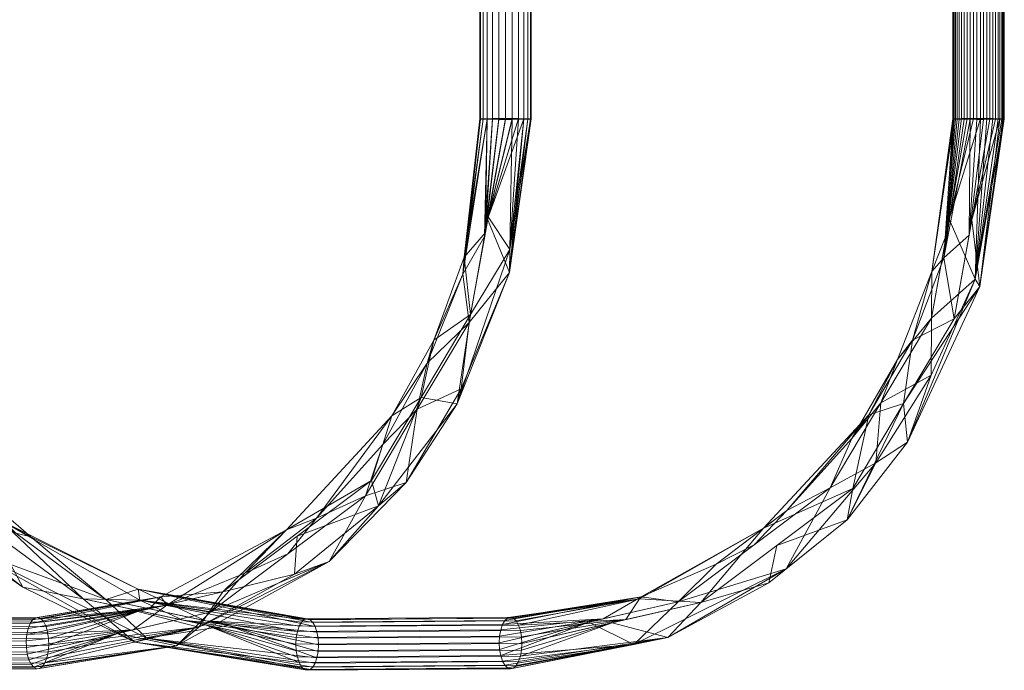
# Model space of a CAD drawing. Units: inches. Extents: x 179 to 678, y 808 to 956.
# Drawn here: x 364 to 368, y 835 to 838 of the extents above; entities that cross this region are included whole.
import ezdxf

# ---------------------------------------------------------------- set-up
doc = ezdxf.new("R2010")
doc.units = ezdxf.units.IN
doc.header["$MEASUREMENT"] = 0
doc.layers.add('P-PIPE', color=3, linetype='Continuous', lineweight=9)

# ---------------------------------------------------------------- blocks, each defined once
blk = doc.blocks.new('VF ILBP Proportioner - 4x2 ILBP Proportioner AFFF 1_ S C6 Brass-292391-_3D_')
at = {"layer": 'P-PIPE'}
mesh = blk.add_polyface(dxfattribs=at)
corners = [(3.5995, -2.9435, -8.0869), (3.595, -2.9342, -8.056), (3.5941, -2.9324, -8.0234), (3.5969, -2.9382, -7.9914), (3.6033, -2.9512, -7.9622), (3.6128, -2.9706, -7.9377), (3.6247, -2.9951, -7.9197), (3.6383, -3.0228, -7.9093), (3.6526, -3.0521, -7.9073), (3.6667, -3.0808, -7.9137), (3.6795, -3.1071, -7.9283), (3.6903, -3.1291, -7.9499), (3.6982, -3.1453, -7.9771), (4.548, -2.7296, -7.7889), (5.2685, -2.3773, -7.253), (5.7498, -2.1418, -6.451), (5.9189, -2.0592, -5.505), (5.8865, -2.0549, -5.505), (5.8564, -2.0424, -5.505), (5.8305, -2.0226, -5.505), (5.8106, -1.9967, -5.505), (5.7981, -1.9665, -5.505), (5.7939, -1.9342, -5.505), (5.7981, -1.9018, -5.505), (5.8106, -1.8717, -5.505), (5.8305, -1.8458, -5.505), (5.8564, -1.8259, -5.505), (5.8865, -1.8134, -5.505), (5.9189, -1.8092, -5.505), (5.7423, -1.8955, -6.493), (5.2396, -2.1414, -7.3307), (4.4871, -2.5094, -7.8904), (5.7178, -2.0238, -6.1747), (4.2471, -2.7432, -7.812), (5.8166, -1.8592, -6.0775), (4.1138, -2.692, -7.973), (5.821, -2.1071, -6.0531), (4.1906, -2.9045, -7.868), (5.7114, -1.9132, -6.258), (5.3671, -2.1524, -6.9426), (4.277, -2.6148, -7.8548), (4.856, -2.3998, -7.4916), (5.491, -2.0185, -6.9119), (5.324, -2.0932, -7.0829), (5.0026, -2.2505, -7.4377), (5.5387, -2.0034, -6.6891), (4.8633, -2.3254, -7.6105), (4.6545, -2.4186, -7.7021), (5.5718, -2.0765, -6.5761), (4.9082, -2.5535, -7.5209), (5.5092, -2.2596, -6.852)]
mesh.append_faces([[corners[k] for k in face] for face in [(34, 27, 28)]], dxfattribs={"vtx0": -1})
mesh.append_faces([[corners[k] for k in face] for face in [(19, 36, 18), (36, 32, 15), (10, 37, 9), (24, 38, 23), (21, 32, 20), (27, 34, 26), (6, 33, 5), (8, 33, 7), (35, 40, 31)]], dxfattribs={"vtx0": -1, "vtx1": -1})
mesh.append_faces([[corners[k] for k in face] for face in [(44, 46, 47), (43, 30, 44), (39, 50, 48), (14, 39, 41), (41, 39, 44), (44, 47, 41), (43, 45, 42), (48, 38, 45), (23, 38, 32), (40, 47, 31), (13, 41, 33), (29, 45, 38), (5, 33, 40), (48, 45, 39), (37, 33, 9), (32, 38, 48), (36, 19, 32), (3, 40, 35), (44, 39, 43), (25, 34, 38), (43, 39, 45), (40, 41, 47), (40, 33, 41), (48, 15, 32)]], dxfattribs={"vtx0": -1, "vtx1": -1, "vtx2": -1})
mesh.append_faces([[corners[k] for k in face] for face in [(45, 29, 42), (40, 4, 5), (32, 22, 23), (44, 30, 46), (38, 34, 29), (33, 8, 9), (33, 37, 13), (35, 1, 2), (39, 14, 50)]], dxfattribs={"vtx0": -1, "vtx2": -1})
mesh.append_faces([[corners[k] for k in face] for face in [(41, 13, 49, 14)]], dxfattribs={"vtx0": -1, "vtx3": -1})
mesh.append_faces([[corners[k] for k in face] for face in [(17, 18, 36), (19, 20, 32), (21, 22, 32), (46, 31, 47), (24, 25, 38), (25, 26, 34), (42, 30, 43), (6, 7, 33), (10, 11, 37), (50, 15, 48), (2, 3, 35), (3, 4, 40)]], dxfattribs={"vtx1": -1, "vtx2": -1})
mesh.append_faces([[corners[k] for k in face] for face in [(11, 12, 37), (35, 0, 1), (36, 16, 17)]], dxfattribs={"vtx2": -1})
mesh = blk.add_polyface(dxfattribs=at)
corners = [(3.6982, -3.1453, -7.9771), (3.7028, -3.1546, -8.008), (3.7037, -3.1564, -8.0406), (3.7008, -3.1506, -8.0725), (3.6944, -3.1376, -8.1018), (3.6849, -3.1182, -8.1262), (3.673, -3.0937, -8.1443), (3.6594, -3.0659, -8.1547), (3.6451, -3.0367, -8.1567), (3.631, -3.0079, -8.1502), (3.6182, -2.9817, -8.1357), (3.6075, -2.9597, -8.1141), (3.5995, -2.9435, -8.0869), (4.4871, -2.5094, -7.8904), (5.2396, -2.1414, -7.3307), (5.7423, -1.8955, -6.493), (5.9189, -1.8092, -5.505), (5.9512, -1.8134, -5.505), (5.9814, -1.8259, -5.505), (6.0073, -1.8458, -5.505), (6.0271, -1.8717, -5.505), (6.0396, -1.9018, -5.505), (6.0439, -1.9342, -5.505), (6.0396, -1.9665, -5.505), (6.0271, -1.9967, -5.505), (6.0073, -2.0226, -5.505), (5.9814, -2.0424, -5.505), (5.9512, -2.0549, -5.505), (5.9189, -2.0592, -5.505), (5.7498, -2.1418, -6.451), (5.2685, -2.3773, -7.253), (4.548, -2.7296, -7.7889), (5.9382, -1.9335, -6.251), (4.3225, -2.7238, -8.0496), (5.9398, -2.0537, -6.1371), (4.1359, -2.9312, -7.8801), (5.8318, -1.8517, -5.9922), (4.0372, -2.7294, -7.99), (5.6845, -2.1447, -6.8854), (4.4313, -2.7841, -7.9589), (5.0629, -2.3916, -7.6456), (4.895, -2.5655, -7.7046), (5.3034, -2.356, -7.3767), (5.4368, -2.1895, -7.2655), (5.7041, -2.006, -6.8136), (5.491, -2.0185, -6.9119), (4.9082, -2.5535, -7.5209), (5.8344, -2.1005, -5.978), (5.5092, -2.2596, -6.852), (4.8633, -2.3254, -7.6105)]
mesh.append_faces([[corners[k] for k in face] for face in [(25, 34, 24), (22, 32, 21), (23, 32, 22), (6, 33, 5), (35, 39, 31), (2, 35, 1), (30, 42, 48)]], dxfattribs={"vtx0": -1, "vtx1": -1})
mesh.append_faces([[corners[k] for k in face] for face in [(32, 36, 19), (42, 41, 40), (34, 32, 23), (27, 47, 34), (43, 45, 44), (39, 33, 40), (38, 34, 29), (38, 48, 42), (32, 34, 38), (40, 33, 13), (9, 37, 33), (38, 44, 32), (38, 43, 44), (15, 32, 44), (41, 31, 39), (39, 5, 33), (2, 39, 35), (41, 42, 46), (42, 40, 43), (38, 42, 43), (43, 40, 14), (40, 41, 39)]], dxfattribs={"vtx0": -1, "vtx1": -1, "vtx2": -1})
mesh.append_faces([[corners[k] for k in face] for face in [(32, 19, 20), (32, 20, 21), (37, 9, 10), (38, 29, 48), (36, 18, 19), (34, 25, 26), (39, 4, 5), (33, 37, 13), (43, 14, 45), (39, 3, 4)]], dxfattribs={"vtx0": -1, "vtx2": -1})
mesh.append_faces([[corners[k] for k in face] for face in [(40, 13, 49, 14)]], dxfattribs={"vtx0": -1, "vtx3": -1})
mesh.append_faces([[corners[k] for k in face] for face in [(28, 47, 27)]], dxfattribs={"vtx1": -1})
mesh.append_faces([[corners[k] for k in face] for face in [(15, 36, 32), (17, 18, 36), (23, 24, 34), (26, 27, 34), (47, 29, 34), (10, 11, 37), (45, 15, 44), (46, 31, 41), (8, 9, 33), (7, 8, 33), (6, 7, 33), (2, 3, 39), (30, 46, 42)]], dxfattribs={"vtx1": -1, "vtx2": -1})
mesh.append_faces([[corners[k] for k in face] for face in [(35, 0, 1), (36, 16, 17), (11, 12, 37)]], dxfattribs={"vtx2": -1})
mesh = blk.add_polyface(dxfattribs=at)
corners = [(5.9189, -1.8092, -3.032), (5.9189, -1.8092, -5.505), (5.8865, -1.8134, -5.505), (5.8564, -1.8259, -5.505), (5.8305, -1.8458, -5.505), (5.8106, -1.8717, -5.505), (5.7981, -1.9018, -5.505), (5.7939, -1.9342, -5.505), (5.7981, -1.9665, -5.505), (5.8106, -1.9967, -5.505), (5.8305, -2.0226, -5.505), (5.8564, -2.0424, -5.505), (5.8865, -2.0549, -5.505), (5.9189, -2.0592, -5.505), (5.9189, -2.0592, -3.032), (5.8865, -2.0549, -3.032), (5.8564, -2.0424, -3.032), (5.8305, -2.0226, -3.032), (5.8106, -1.9967, -3.032), (5.7981, -1.9665, -3.032), (5.7939, -1.9342, -3.032), (5.7981, -1.9018, -3.032), (5.8106, -1.8717, -3.032), (5.8305, -1.8458, -3.032), (5.8564, -1.8259, -3.032), (5.8865, -1.8134, -3.032)]
mesh.append_faces([[corners[k] for k in face] for face in [(23, 4, 5, 22), (22, 5, 6, 21)]], dxfattribs={"vtx0": -1, "vtx2": -1})
mesh.append_faces([[corners[k] for k in face] for face in [(11, 12, 15, 16), (8, 9, 18, 19), (9, 10, 17, 18), (10, 11, 16, 17), (19, 20, 7, 8), (2, 3, 24, 25), (3, 4, 23, 24), (20, 21, 6, 7)]], dxfattribs={"vtx1": -1, "vtx3": -1})
mesh.append_faces([[corners[k] for k in face] for face in [(0, 1, 2, 25)]], dxfattribs={"vtx2": -1})
mesh.append_faces([[corners[k] for k in face] for face in [(12, 13, 14, 15)]], dxfattribs={"vtx3": -1})
mesh = blk.add_polyface(dxfattribs=at)
corners = [(5.998, -3.1567, -8.032), (5.9962, -3.1529, -8.0643), (5.9907, -3.1416, -8.0945), (5.9819, -3.1238, -8.1204), (5.9706, -3.1005, -8.1402), (5.9573, -3.0735, -8.1527), (5.9431, -3.0444, -8.157), (5.9289, -3.0153, -8.1527), (5.9157, -2.9882, -8.1402), (5.9043, -2.965, -8.1204), (5.8956, -2.9471, -8.0945), (5.8901, -2.9359, -8.0643), (5.8882, -2.9321, -8.032), (6.7569, -2.5072, -7.8396), (7.4933, -2.1471, -7.2918), (7.9854, -1.9064, -6.472), (8.1582, -1.8219, -5.505), (8.1892, -1.8115, -5.505), (8.2217, -1.8095, -5.505), (8.2537, -1.8159, -5.505), (8.2829, -1.8305, -5.505), (8.3074, -1.8521, -5.505), (8.3254, -1.8792, -5.505), (8.3358, -1.9102, -5.505), (8.3378, -1.9428, -5.505), (8.3314, -1.9747, -5.505), (8.3168, -2.004, -5.505), (8.2952, -2.0284, -5.505), (8.2681, -2.0465, -5.505), (8.0953, -2.131, -6.472), (7.6032, -2.3716, -7.2918), (6.8667, -2.7318, -7.8396), (8.197, -1.8981, -6.2839), (6.5407, -2.6795, -8.0446), (8.181, -2.089, -5.9922), (6.4357, -2.9426, -7.9351), (8.0712, -1.8645, -5.9922), (6.7062, -2.7428, -8.0089), (7.2797, -2.3525, -7.683), (8.2197, -2.0172, -6.3167), (7.8683, -2.1099, -7.071), (7.196, -2.524, -7.7484), (7.5751, -2.304, -7.4452), (7.235, -2.5517, -7.5657), (6.3225, -2.7197, -7.9358), (7.1251, -2.3271, -7.5657), (7.9829, -1.958, -6.7487), (7.7142, -2.0792, -7.1713), (7.7394, -2.0267, -6.8819), (7.8492, -2.2513, -6.8819)]
mesh.append_faces([[corners[k] for k in face] for face in [(34, 27, 28), (44, 11, 12)]], dxfattribs={"vtx0": -1})
mesh.append_faces([[corners[k] for k in face] for face in [(15, 46, 48), (22, 32, 21), (27, 34, 26), (23, 32, 22), (49, 39, 29), (35, 37, 31), (2, 35, 1), (3, 37, 2)]], dxfattribs={"vtx0": -1, "vtx1": -1})
mesh.append_faces([[corners[k] for k in face] for face in [(38, 41, 37), (36, 18, 32), (39, 32, 23), (46, 40, 47), (31, 37, 41), (40, 39, 49), (37, 6, 33), (47, 42, 38), (33, 38, 37), (40, 49, 42), (47, 48, 46), (46, 32, 40), (44, 33, 10), (40, 32, 39), (26, 34, 39), (47, 40, 42), (42, 41, 38), (2, 37, 35), (15, 32, 46), (43, 41, 42), (38, 33, 13), (14, 47, 38)]], dxfattribs={"vtx0": -1, "vtx1": -1, "vtx2": -1})
mesh.append_faces([[corners[k] for k in face] for face in [(32, 19, 20), (32, 20, 21), (47, 14, 48), (39, 34, 29), (37, 4, 5), (39, 24, 25), (39, 25, 26), (39, 23, 24), (37, 3, 4), (42, 49, 30)]], dxfattribs={"vtx0": -1, "vtx2": -1})
mesh.append_faces([[corners[k] for k in face] for face in [(38, 13, 45, 14)]], dxfattribs={"vtx0": -1, "vtx3": -1})
mesh.append_faces([[corners[k] for k in face] for face in [(15, 36, 32), (17, 18, 36), (18, 19, 32), (5, 6, 37), (8, 9, 33), (10, 11, 44), (7, 8, 33), (43, 31, 41), (9, 10, 33), (44, 13, 33), (6, 7, 33), (30, 43, 42)]], dxfattribs={"vtx1": -1, "vtx2": -1})
mesh.append_faces([[corners[k] for k in face] for face in [(35, 0, 1), (36, 16, 17)]], dxfattribs={"vtx2": -1})
mesh = blk.add_polyface(dxfattribs=at)
corners = [(5.9189, -2.0592, -3.032), (5.9189, -2.0592, -5.505), (5.9512, -2.0549, -5.505), (5.9814, -2.0424, -5.505), (6.0073, -2.0226, -5.505), (6.0271, -1.9967, -5.505), (6.0396, -1.9665, -5.505), (6.0439, -1.9342, -5.505), (6.0396, -1.9018, -5.505), (6.0271, -1.8717, -5.505), (6.0073, -1.8458, -5.505), (5.9814, -1.8259, -5.505), (5.9512, -1.8134, -5.505), (5.9189, -1.8092, -5.505), (5.9189, -1.8092, -3.032), (5.9512, -1.8134, -3.032), (5.9814, -1.8259, -3.032), (6.0073, -1.8458, -3.032), (6.0271, -1.8717, -3.032), (6.0396, -1.9018, -3.032), (6.0439, -1.9342, -3.032), (6.0396, -1.9665, -3.032), (6.0271, -1.9967, -3.032), (6.0073, -2.0226, -3.032), (5.9814, -2.0424, -3.032), (5.9512, -2.0549, -3.032)]
mesh.append_faces([[corners[k] for k in face] for face in [(1, 2, 25, 0)]], dxfattribs={"vtx1": -1})
mesh.append_faces([[corners[k] for k in face] for face in [(11, 12, 15, 16), (9, 10, 17, 18), (10, 11, 16, 17), (8, 9, 18, 19), (19, 20, 7, 8), (4, 5, 22, 23), (5, 6, 21, 22), (2, 3, 24, 25), (3, 4, 23, 24), (20, 21, 6, 7)]], dxfattribs={"vtx1": -1, "vtx3": -1})
mesh.append_faces([[corners[k] for k in face] for face in [(12, 13, 14, 15)]], dxfattribs={"vtx3": -1})
mesh = blk.add_polyface(dxfattribs=at)
corners = [(8.2681, -2.0465, -3.032), (8.2681, -2.0465, -5.505), (8.2952, -2.0284, -5.505), (8.3168, -2.004, -5.505), (8.3314, -1.9747, -5.505), (8.3378, -1.9428, -5.505), (8.3358, -1.9102, -5.505), (8.3254, -1.8792, -5.505), (8.3074, -1.8521, -5.505), (8.2829, -1.8305, -5.505), (8.2537, -1.8159, -5.505), (8.2217, -1.8095, -5.505), (8.1892, -1.8115, -5.505), (8.1582, -1.8219, -5.505), (8.1582, -1.8219, -3.032), (8.1892, -1.8115, -3.032), (8.2217, -1.8095, -3.032), (8.2537, -1.8159, -3.032), (8.2829, -1.8305, -3.032), (8.3074, -1.8521, -3.032), (8.3254, -1.8792, -3.032), (8.3358, -1.9102, -3.032), (8.3378, -1.9428, -3.032), (8.3314, -1.9747, -3.032), (8.3168, -2.004, -3.032), (8.2952, -2.0284, -3.032)]
mesh.append_faces([[corners[k] for k in face] for face in [(1, 2, 25, 0)]], dxfattribs={"vtx1": -1})
mesh.append_faces([[corners[k] for k in face] for face in [(11, 12, 15, 16), (9, 10, 17, 18), (10, 11, 16, 17), (8, 9, 18, 19), (19, 20, 7, 8), (4, 5, 22, 23), (5, 6, 21, 22), (2, 3, 24, 25), (3, 4, 23, 24), (20, 21, 6, 7)]], dxfattribs={"vtx1": -1, "vtx3": -1})
mesh.append_faces([[corners[k] for k in face] for face in [(12, 13, 14, 15)]], dxfattribs={"vtx3": -1})
mesh = blk.add_polyface(dxfattribs=at)
corners = [(5.8882, -2.9321, -8.032), (5.8901, -2.9359, -7.9996), (5.8956, -2.9471, -7.9695), (5.9043, -2.965, -7.9436), (5.9157, -2.9882, -7.9237), (5.9289, -3.0153, -7.9112), (5.9431, -3.0444, -7.907), (5.9573, -3.0735, -7.9112), (5.9706, -3.1005, -7.9237), (5.9819, -3.1238, -7.9436), (5.9907, -3.1416, -7.9695), (5.9962, -3.1529, -7.9996), (5.998, -3.1567, -8.032), (6.8667, -2.7318, -7.8396), (7.6032, -2.3716, -7.2918), (8.0953, -2.131, -6.472), (8.2681, -2.0465, -5.505), (8.2371, -2.0568, -5.505), (8.2046, -2.0589, -5.505), (8.1726, -2.0524, -5.505), (8.1433, -2.0379, -5.505), (8.1189, -2.0163, -5.505), (8.1008, -1.9891, -5.505), (8.0905, -1.9582, -5.505), (8.0884, -1.9256, -5.505), (8.0949, -1.8936, -5.505), (8.1094, -1.8644, -5.505), (8.131, -1.8399, -5.505), (8.1582, -1.8219, -5.505), (7.9854, -1.9064, -6.472), (7.4933, -2.1471, -7.2918), (6.7569, -2.5072, -7.8396), (8.0445, -2.0699, -6.1773), (6.5681, -2.792, -7.8209), (8.0578, -1.871, -6.0668), (6.3928, -2.6853, -7.9202), (8.1677, -2.0955, -6.0668), (6.5027, -2.9099, -7.9202), (7.9857, -1.9645, -6.2458), (7.6801, -2.2056, -6.937), (6.5767, -2.6537, -7.8143), (7.1702, -2.4522, -7.4834), (7.7394, -2.0267, -6.8819), (7.5978, -2.1361, -7.0524), (7.2825, -2.2907, -7.4007), (7.8198, -2.0551, -6.6705), (7.1251, -2.3271, -7.5657), (6.9397, -2.4531, -7.6586), (7.8923, -2.1264, -6.5765), (7.235, -2.5517, -7.5657), (7.8492, -2.2513, -6.8819)]
mesh.append_faces([[corners[k] for k in face] for face in [(34, 27, 28)]], dxfattribs={"vtx0": -1})
mesh.append_faces([[corners[k] for k in face] for face in [(19, 36, 18), (36, 32, 15), (10, 37, 9), (24, 38, 23), (21, 32, 20), (27, 34, 26), (6, 33, 5), (8, 33, 7), (35, 40, 31)]], dxfattribs={"vtx0": -1, "vtx1": -1})
mesh.append_faces([[corners[k] for k in face] for face in [(44, 46, 47), (43, 30, 44), (39, 50, 48), (14, 39, 41), (41, 39, 44), (44, 47, 41), (43, 45, 42), (48, 38, 45), (23, 38, 32), (40, 47, 31), (13, 41, 33), (29, 45, 38), (5, 33, 40), (48, 45, 39), (37, 33, 9), (32, 38, 48), (36, 19, 32), (3, 40, 35), (44, 39, 43), (25, 34, 38), (43, 39, 45), (40, 41, 47), (40, 33, 41), (48, 15, 32)]], dxfattribs={"vtx0": -1, "vtx1": -1, "vtx2": -1})
mesh.append_faces([[corners[k] for k in face] for face in [(45, 29, 42), (40, 4, 5), (32, 22, 23), (44, 30, 46), (38, 34, 29), (33, 8, 9), (33, 37, 13), (35, 1, 2), (39, 14, 50)]], dxfattribs={"vtx0": -1, "vtx2": -1})
mesh.append_faces([[corners[k] for k in face] for face in [(41, 13, 49, 14)]], dxfattribs={"vtx0": -1, "vtx3": -1})
mesh.append_faces([[corners[k] for k in face] for face in [(17, 18, 36), (19, 20, 32), (21, 22, 32), (46, 31, 47), (24, 25, 38), (25, 26, 34), (42, 30, 43), (6, 7, 33), (10, 11, 37), (50, 15, 48), (2, 3, 35), (3, 4, 40)]], dxfattribs={"vtx1": -1, "vtx2": -1})
mesh.append_faces([[corners[k] for k in face] for face in [(11, 12, 37), (35, 0, 1), (36, 16, 17)]], dxfattribs={"vtx2": -1})
mesh = blk.add_polyface(dxfattribs=at)
corners = [(8.1582, -1.8219, -3.032), (8.1582, -1.8219, -5.505), (8.131, -1.8399, -5.505), (8.1094, -1.8644, -5.505), (8.0949, -1.8936, -5.505), (8.0884, -1.9256, -5.505), (8.0905, -1.9582, -5.505), (8.1008, -1.9891, -5.505), (8.1189, -2.0163, -5.505), (8.1433, -2.0379, -5.505), (8.1726, -2.0524, -5.505), (8.2046, -2.0589, -5.505), (8.2371, -2.0568, -5.505), (8.2681, -2.0465, -5.505), (8.2681, -2.0465, -3.032), (8.2371, -2.0568, -3.032), (8.2046, -2.0589, -3.032), (8.1726, -2.0524, -3.032), (8.1433, -2.0379, -3.032), (8.1189, -2.0163, -3.032), (8.1008, -1.9891, -3.032), (8.0905, -1.9582, -3.032), (8.0884, -1.9256, -3.032), (8.0949, -1.8936, -3.032), (8.1094, -1.8644, -3.032), (8.131, -1.8399, -3.032)]
mesh.append_faces([[corners[k] for k in face] for face in [(23, 4, 5, 22), (22, 5, 6, 21)]], dxfattribs={"vtx0": -1, "vtx2": -1})
mesh.append_faces([[corners[k] for k in face] for face in [(11, 12, 15, 16), (8, 9, 18, 19), (9, 10, 17, 18), (10, 11, 16, 17), (19, 20, 7, 8), (2, 3, 24, 25), (3, 4, 23, 24), (20, 21, 6, 7)]], dxfattribs={"vtx1": -1, "vtx3": -1})
mesh.append_faces([[corners[k] for k in face] for face in [(0, 1, 2, 25)]], dxfattribs={"vtx2": -1})
mesh.append_faces([[corners[k] for k in face] for face in [(12, 13, 14, 15)]], dxfattribs={"vtx3": -1})
mesh = blk.add_polyface(dxfattribs=at)
corners = [(3.5995, -2.9435, -8.0869), (2.6132, -3.4259, -8.0869), (2.6086, -3.4166, -8.056), (2.6077, -3.4148, -8.0234), (2.6105, -3.4206, -7.9914), (2.6169, -3.4336, -7.9622), (2.6264, -3.453, -7.9377), (2.6384, -3.4775, -7.9197), (2.652, -3.5053, -7.9093), (2.6663, -3.5345, -7.9073), (2.6803, -3.5632, -7.9137), (2.6932, -3.5895, -7.9283), (2.7039, -3.6115, -7.9499), (2.7118, -3.6277, -7.9771), (3.6982, -3.1453, -7.9771), (3.6903, -3.1291, -7.9499), (3.6795, -3.1071, -7.9283), (3.6667, -3.0808, -7.9137), (3.6526, -3.0521, -7.9073), (3.6383, -3.0228, -7.9093), (3.6247, -2.9951, -7.9197), (3.6128, -2.9706, -7.9377), (3.6033, -2.9512, -7.9622), (3.5969, -2.9382, -7.9914), (3.5941, -2.9324, -8.0234), (3.595, -2.9342, -8.056)]
mesh.append_faces([[corners[k] for k in face] for face in [(1, 2, 25, 0)]], dxfattribs={"vtx1": -1})
mesh.append_faces([[corners[k] for k in face] for face in [(11, 12, 15, 16), (9, 10, 17, 18), (10, 11, 16, 17), (8, 9, 18, 19), (19, 20, 7, 8), (5, 6, 21, 22), (4, 5, 22, 23), (2, 3, 24, 25), (3, 4, 23, 24), (20, 21, 6, 7)]], dxfattribs={"vtx1": -1, "vtx3": -1})
mesh.append_faces([[corners[k] for k in face] for face in [(12, 13, 14, 15)]], dxfattribs={"vtx3": -1})
mesh = blk.add_polyface(dxfattribs=at)
corners = [(3.6982, -3.1453, -7.9771), (2.7118, -3.6277, -7.9771), (2.7164, -3.637, -8.008), (2.7173, -3.6388, -8.0406), (2.7144, -3.633, -8.0725), (2.7081, -3.62, -8.1018), (2.6986, -3.6006, -8.1262), (2.6866, -3.5761, -8.1443), (2.673, -3.5484, -8.1547), (2.6587, -3.5191, -8.1567), (2.6447, -3.4904, -8.1502), (2.6318, -3.4641, -8.1357), (2.6211, -3.4421, -8.1141), (2.6132, -3.4259, -8.0869), (3.5995, -2.9435, -8.0869), (3.6075, -2.9597, -8.1141), (3.6182, -2.9817, -8.1357), (3.631, -3.0079, -8.1502), (3.6451, -3.0367, -8.1567), (3.6594, -3.0659, -8.1547), (3.673, -3.0937, -8.1443), (3.6849, -3.1182, -8.1262), (3.6944, -3.1376, -8.1018), (3.7008, -3.1506, -8.0725), (3.7037, -3.1564, -8.0406), (3.7028, -3.1546, -8.008)]
mesh.append_faces([[corners[k] for k in face] for face in [(1, 2, 25, 0)]], dxfattribs={"vtx1": -1})
mesh.append_faces([[corners[k] for k in face] for face in [(11, 12, 15, 16), (9, 10, 17, 18), (10, 11, 16, 17), (8, 9, 18, 19), (19, 20, 7, 8), (5, 6, 21, 22), (4, 5, 22, 23), (2, 3, 24, 25), (3, 4, 23, 24), (20, 21, 6, 7)]], dxfattribs={"vtx1": -1, "vtx3": -1})
mesh.append_faces([[corners[k] for k in face] for face in [(12, 13, 14, 15)]], dxfattribs={"vtx3": -1})
mesh = blk.add_polyface(dxfattribs=at)
corners = [(5.998, -3.1567, -8.032), (5.0117, -3.6391, -8.032), (5.0098, -3.6353, -8.0643), (5.0043, -3.6241, -8.0945), (4.9956, -3.6062, -8.1204), (4.9842, -3.583, -8.1402), (4.971, -3.5559, -8.1527), (4.9567, -3.5268, -8.157), (4.9425, -3.4977, -8.1527), (4.9293, -3.4707, -8.1402), (4.9179, -3.4474, -8.1204), (4.9092, -3.4296, -8.0945), (4.9037, -3.4183, -8.0643), (4.9018, -3.4145, -8.032), (5.8882, -2.9321, -8.032), (5.8901, -2.9359, -8.0643), (5.8956, -2.9471, -8.0945), (5.9043, -2.965, -8.1204), (5.9157, -2.9882, -8.1402), (5.9289, -3.0153, -8.1527), (5.9431, -3.0444, -8.157), (5.9573, -3.0735, -8.1527), (5.9706, -3.1005, -8.1402), (5.9819, -3.1238, -8.1204), (5.9907, -3.1416, -8.0945), (5.9962, -3.1529, -8.0643)]
mesh.append_faces([[corners[k] for k in face] for face in [(1, 2, 25, 0)]], dxfattribs={"vtx1": -1})
mesh.append_faces([[corners[k] for k in face] for face in [(11, 12, 15, 16), (9, 10, 17, 18), (10, 11, 16, 17), (8, 9, 18, 19), (19, 20, 7, 8), (5, 6, 21, 22), (4, 5, 22, 23), (2, 3, 24, 25), (3, 4, 23, 24), (20, 21, 6, 7)]], dxfattribs={"vtx1": -1, "vtx3": -1})
mesh.append_faces([[corners[k] for k in face] for face in [(12, 13, 14, 15)]], dxfattribs={"vtx3": -1})
mesh = blk.add_polyface(dxfattribs=at)
corners = [(5.8882, -2.9321, -8.032), (4.9018, -3.4145, -8.032), (4.9037, -3.4183, -7.9996), (4.9092, -3.4296, -7.9695), (4.9179, -3.4474, -7.9436), (4.9293, -3.4707, -7.9237), (4.9425, -3.4977, -7.9112), (4.9567, -3.5268, -7.907), (4.971, -3.5559, -7.9112), (4.9842, -3.583, -7.9237), (4.9956, -3.6062, -7.9436), (5.0043, -3.6241, -7.9695), (5.0098, -3.6353, -7.9996), (5.0117, -3.6391, -8.032), (5.998, -3.1567, -8.032), (5.9962, -3.1529, -7.9996), (5.9907, -3.1416, -7.9695), (5.9819, -3.1238, -7.9436), (5.9706, -3.1005, -7.9237), (5.9573, -3.0735, -7.9112), (5.9431, -3.0444, -7.907), (5.9289, -3.0153, -7.9112), (5.9157, -2.9882, -7.9237), (5.9043, -2.965, -7.9436), (5.8956, -2.9471, -7.9695), (5.8901, -2.9359, -7.9996)]
mesh.append_faces([[corners[k] for k in face] for face in [(1, 2, 25, 0)]], dxfattribs={"vtx1": -1})
mesh.append_faces([[corners[k] for k in face] for face in [(11, 12, 15, 16), (9, 10, 17, 18), (10, 11, 16, 17), (8, 9, 18, 19), (19, 20, 7, 8), (5, 6, 21, 22), (4, 5, 22, 23), (2, 3, 24, 25), (3, 4, 23, 24), (20, 21, 6, 7)]], dxfattribs={"vtx1": -1, "vtx3": -1})
mesh.append_faces([[corners[k] for k in face] for face in [(12, 13, 14, 15)]], dxfattribs={"vtx3": -1})
mesh = blk.add_polyface(dxfattribs=at)
corners = [(2.3167, -4.9571, -5.032), (2.2858, -4.9675, -5.032), (2.2532, -4.9696, -5.032), (2.2212, -4.9631, -5.032), (2.192, -4.9486, -5.032), (2.1675, -4.927, -5.032), (2.1495, -4.8998, -5.032), (2.1391, -4.8688, -5.032), (2.1371, -4.8363, -5.032), (2.1436, -4.8043, -5.032), (2.1581, -4.7751, -5.032), (2.1797, -4.7506, -5.032), (2.2069, -4.7326, -5.032), (2.412, -4.6322, -6.18), (2.9962, -4.3465, -7.1533), (3.8705, -3.9189, -7.8036), (4.9018, -3.4145, -8.032), (4.9037, -3.4183, -8.0643), (4.9092, -3.4296, -8.0945), (4.9179, -3.4474, -8.1204), (4.9293, -3.4707, -8.1402), (4.9425, -3.4977, -8.1527), (4.9567, -3.5268, -8.157), (4.971, -3.5559, -8.1527), (4.9842, -3.583, -8.1402), (4.9956, -3.6062, -8.1204), (5.0043, -3.6241, -8.0945), (5.0098, -3.6353, -8.0643), (5.0117, -3.6391, -8.032), (3.9803, -4.1435, -7.8036), (3.106, -4.5711, -7.1533), (2.5218, -4.8568, -6.18), (4.121, -3.8901, -8.0142), (2.2347, -4.7835, -5.8444), (4.574, -3.8532, -7.9351), (2.4038, -4.9146, -5.5192), (4.4641, -3.6286, -7.9351), (2.6216, -4.6235, -6.7838), (2.3177, -4.8906, -5.9425), (4.1792, -3.9948, -7.9942), (3.3114, -4.3531, -7.5552), (2.5906, -4.7713, -6.598), (2.9011, -4.5857, -7.1203), (2.8139, -4.714, -6.6667), (2.3094, -4.6824, -5.606), (2.7041, -4.4894, -6.6667), (3.5432, -4.3573, -7.4785), (3.5785, -4.1142, -7.7444), (3.1035, -4.3438, -7.3747), (3.4334, -4.1327, -7.4785)]
mesh.append_faces([[corners[k] for k in face] for face in [(34, 27, 28), (44, 11, 12)]], dxfattribs={"vtx0": -1})
mesh.append_faces([[corners[k] for k in face] for face in [(22, 32, 21), (6, 38, 5), (27, 34, 26), (23, 32, 22), (5, 38, 4), (35, 38, 31), (2, 35, 1), (3, 38, 2)]], dxfattribs={"vtx0": -1, "vtx1": -1})
mesh.append_faces([[corners[k] for k in face] for face in [(38, 33, 37), (32, 36, 19), (48, 37, 14), (37, 48, 42), (39, 32, 23), (47, 48, 49), (30, 42, 40), (39, 29, 40), (40, 48, 47), (37, 41, 38), (44, 33, 10), (42, 43, 41), (40, 42, 48), (26, 34, 39), (38, 6, 33), (15, 32, 47), (2, 38, 35), (37, 42, 41), (40, 32, 39), (33, 13, 37), (47, 32, 40), (41, 31, 38)]], dxfattribs={"vtx0": -1, "vtx1": -1, "vtx2": -1})
mesh.append_faces([[corners[k] for k in face] for face in [(32, 19, 20), (32, 20, 21), (39, 23, 24), (39, 34, 29), (39, 24, 25), (39, 25, 26), (36, 18, 19), (48, 14, 49), (38, 3, 4)]], dxfattribs={"vtx0": -1, "vtx2": -1})
mesh.append_faces([[corners[k] for k in face] for face in [(15, 36, 32), (49, 15, 47), (17, 18, 36), (45, 14, 37, 13), (46, 30, 40, 29), (44, 13, 33), (8, 9, 33), (43, 31, 41), (7, 8, 33), (9, 10, 33), (10, 11, 44), (6, 7, 33), (30, 43, 42)]], dxfattribs={"vtx1": -1, "vtx2": -1})
mesh.append_faces([[corners[k] for k in face] for face in [(35, 0, 1), (36, 16, 17)]], dxfattribs={"vtx2": -1})
mesh = blk.add_polyface(dxfattribs=at)
corners = [(2.2069, -4.7326, -5.032), (2.2378, -4.7222, -5.032), (2.2704, -4.7201, -5.032), (2.3024, -4.7266, -5.032), (2.3316, -4.7411, -5.032), (2.356, -4.7627, -5.032), (2.3741, -4.7899, -5.032), (2.3845, -4.8209, -5.032), (2.3865, -4.8534, -5.032), (2.38, -4.8854, -5.032), (2.3655, -4.9146, -5.032), (2.3439, -4.9391, -5.032), (2.3167, -4.9571, -5.032), (2.5218, -4.8568, -6.18), (3.106, -4.5711, -7.1533), (3.9803, -4.1435, -7.8036), (5.0117, -3.6391, -8.032), (5.0098, -3.6353, -7.9996), (5.0043, -3.6241, -7.9695), (4.9956, -3.6062, -7.9436), (4.9842, -3.583, -7.9237), (4.971, -3.5559, -7.9112), (4.9567, -3.5268, -7.907), (4.9425, -3.4977, -7.9112), (4.9293, -3.4707, -7.9237), (4.9179, -3.4474, -7.9436), (4.9092, -3.4296, -7.9695), (4.9037, -3.4183, -7.9996), (4.9018, -3.4145, -8.032), (3.8705, -3.9189, -7.8036), (2.9962, -4.3465, -7.1533), (2.412, -4.6322, -6.18), (4.1374, -3.9457, -7.7569), (2.4893, -4.7868, -5.8362), (4.3542, -3.6823, -7.9107), (2.3158, -4.6793, -5.6416), (4.4641, -3.9069, -7.9107), (2.4256, -4.9039, -5.6416), (2.4368, -4.6771, -5.8904), (2.8959, -4.5358, -6.7642), (4.1446, -3.8275, -7.8115), (3.4671, -4.1911, -7.4173), (2.7041, -4.4894, -6.6667), (2.8913, -4.434, -6.8818), (2.6416, -4.5831, -6.4147), (2.6617, -4.6843, -6.3292), (3.617, -4.268, -7.498), (3.4334, -4.1327, -7.4785), (2.8139, -4.714, -6.6667), (3.5432, -4.3573, -7.4785), (3.185, -4.4751, -7.1226)]
mesh.append_faces([[corners[k] for k in face] for face in [(34, 27, 28)]], dxfattribs={"vtx0": -1})
mesh.append_faces([[corners[k] for k in face] for face in [(10, 37, 9), (27, 34, 26), (23, 32, 22), (22, 32, 21), (7, 33, 6), (6, 33, 5), (24, 40, 23), (35, 38, 31), (14, 50, 48)]], dxfattribs={"vtx0": -1, "vtx1": -1})
mesh.append_faces([[corners[k] for k in face] for face in [(45, 39, 44), (36, 19, 32), (39, 41, 43), (45, 33, 13), (50, 46, 41), (45, 48, 39), (41, 32, 40), (30, 43, 41), (23, 40, 32), (5, 33, 38), (31, 38, 44), (29, 41, 40), (41, 46, 32), (42, 44, 43), (46, 15, 32), (37, 33, 9), (39, 43, 44), (38, 35, 3), (48, 50, 39), (38, 45, 44), (40, 26, 34), (45, 38, 33), (39, 50, 41), (50, 49, 46)]], dxfattribs={"vtx0": -1, "vtx1": -1, "vtx2": -1})
mesh.append_faces([[corners[k] for k in face] for face in [(40, 25, 26), (40, 34, 29), (33, 7, 8), (44, 42, 31), (33, 37, 13), (38, 4, 5), (35, 2, 3), (35, 1, 2), (45, 13, 48)]], dxfattribs={"vtx0": -1, "vtx2": -1})
mesh.append_faces([[corners[k] for k in face] for face in [(15, 36, 32), (47, 30, 41, 29), (17, 18, 36), (20, 21, 32), (19, 20, 32), (18, 19, 36), (24, 25, 40), (49, 15, 46), (8, 9, 33), (10, 11, 37), (14, 49, 50), (3, 4, 38), (30, 42, 43)]], dxfattribs={"vtx1": -1, "vtx2": -1})
mesh.append_faces([[corners[k] for k in face] for face in [(35, 0, 1), (36, 16, 17), (11, 12, 37)]], dxfattribs={"vtx2": -1})

msp = doc.modelspace()

# ---------------------------------------------------------------- block references
at = {"layer": 'P-PIPE', "extrusion": (0, 0.999883, 0.015321), "rotation": 180}
msp.add_blockref('VF ILBP Proportioner - 4x2 ILBP Proportioner AFFF 1_ S C6 Brass-292391-_3D_', (-360.0705, -14.0681, 843.0395), dxfattribs=at)

doc.saveas('drawing.dxf')
